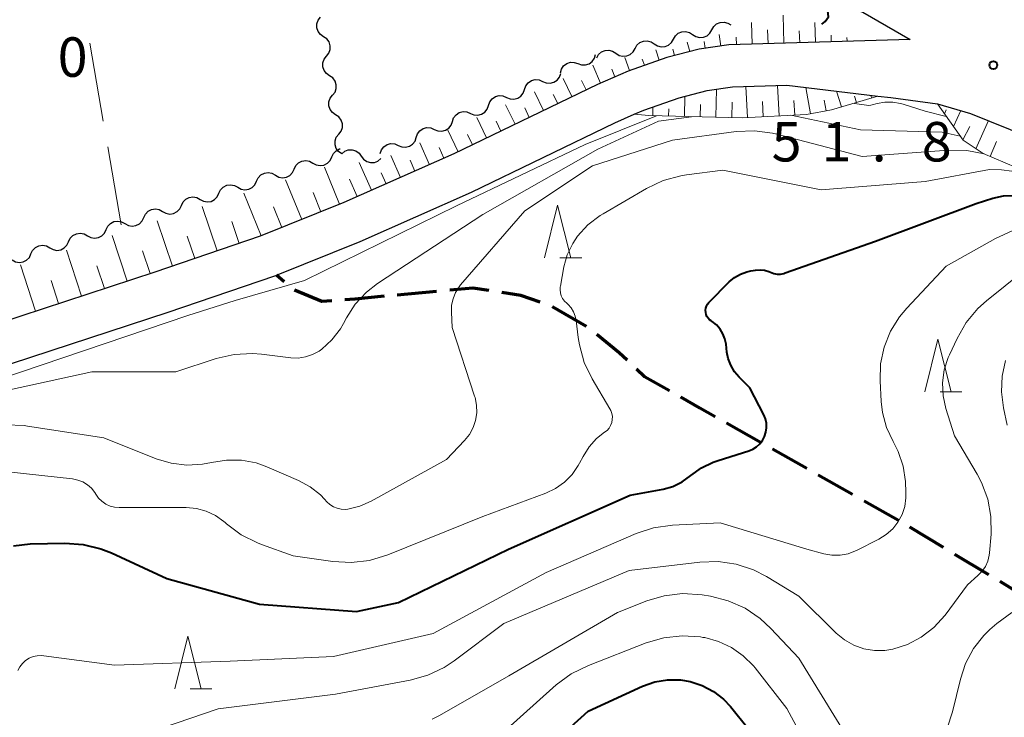
# Model space of a CAD drawing. Units: metres. Extents: x -70000 to -68000, y 29997 to 31500.
# Drawn here: x -69025 to -68931, y 30525 to 30591 of the extents above; entities that cross this region are included whole.
import ezdxf

# ---------------------------------------------------------------- set-up
doc = ezdxf.new("R2010")
doc.units = ezdxf.units.M
for name, color, linetype, lineweight in [('210100_道路縁(街区線)', 7, 'Continuous', 30), ('210300_徒歩道', 7, 'Continuous', 70), ('510200_細流', 7, 'Continuous', 30), ('610111_人工斜面(上)', 7, 'Continuous', 30), ('610199_人工斜面(ヒゲ)', 7, 'Continuous', 30), ('630200_耕地界', 7, 'Continuous', 30), ('633200_針葉樹林', 7, 'Continuous', 13), ('710100_等高線(計曲線)', 7, 'Continuous', 40), ('710200_等高線(主曲線)', 7, 'Continuous', 13), ('731200_図化機測定による標高点', 7, 'Continuous', 40)]:
    doc.layers.add(name, color=color, linetype=linetype, lineweight=lineweight)
doc.styles.add('Style-WORKING', font='MS Gothic.ttf')

msp = doc.modelspace()

# ---------------------------------------------------------------- linework, layer by layer
at = {"layer": '210100_道路縁(街区線)', "linetype": 'Continuous', "lineweight": 30, "flags": 128}
for points in [[(-69022.52, 30613.13), (-68998.83, 30606.8), (-68956.44, 30595.47), (-68948.52, 30593.32), (-68944.92, 30592.01), (-68940.44, 30589.43), (-68945.8, 30589.27)], [(-68945.8, 30589.27), (-68957.63, 30588.91), (-68960.47, 30588.52), (-68963.54, 30587.72), (-68967.19, 30586.43), (-68970.13, 30585.16), (-68983.76, 30578.56), (-68994.21, 30573.94), (-69002.15, 30570.73), (-69012.15, 30567.34), (-69027.02, 30562.46), (-69035.97, 30559.47), (-69047.76, 30554.45), (-69060.98, 30548.61), (-69070.3, 30543.99), (-69072.3, 30543.13), (-69073.85, 30543.76), (-69074.63, 30544.45), (-69075.08, 30545.43), (-69080.32, 30576.59)], [(-69025.77, 30558.66), (-69010.88, 30563.54), (-69000.75, 30566.98), (-69000.6, 30567.04), (-68992.65, 30570.25), (-68982.08, 30574.93), (-68968.47, 30581.52), (-68966.62, 30582.32), (-68965.73, 30582.71), (-68962.37, 30583.89), (-68959.69, 30584.59), (-68957.3, 30584.92), (-68952.14, 30585.07), (-68943.49, 30584.05), (-68942.25, 30583.9), (-68937.84, 30583.3), (-68934.69, 30582.4), (-68929.14, 30580.15)]]:
    msp.add_lwpolyline(points, dxfattribs=at)
at = {"layer": '210300_徒歩道', "linetype": 'Continuous', "lineweight": 70}
for p, q in [((-68999.856, 30566.393), (-69000.6, 30567.04)), ((-68985.391, 30565.497), (-68989.124, 30565.148)), ((-68971.159, 30562.15), (-68974.402, 30564.034)), ((-68954.59, 30551.128), (-68957.853, 30552.977)), ((-68950.24, 30548.663), (-68953.503, 30550.512)), ((-68945.89, 30546.198), (-68949.153, 30548.046)), ((-68941.54, 30543.733), (-68944.802, 30545.581)), ((-68937.252, 30541.161), (-68940.467, 30543.09)), ((-68932.964, 30538.589), (-68936.18, 30540.518))]:
    msp.add_line(p, q, dxfattribs=at)
at = {"layer": '210300_徒歩道', "linetype": 'Continuous', "lineweight": 70, "flags": 128}
for points in [[(-68995.351, 30564.616), (-68996.29, 30564.55), (-68998.895, 30565.602)], [(-68980.423, 30565.587), (-68981.94, 30565.82), (-68984.146, 30565.614)], [(-68990.369, 30565.032), (-68993.17, 30564.77), (-68994.104, 30564.704)], [(-68975.574, 30564.465), (-68977.38, 30565.12), (-68979.188, 30565.398)], [(-68967.314, 30558.964), (-68968.06, 30559.67), (-68970.165, 30561.397)], [(-68963.292, 30556.056), (-68965.65, 30557.39), (-68966.406, 30558.105)], [(-68958.94, 30553.593), (-68960.4, 30554.42), (-68962.204, 30555.44)], [(-68928.631, 30536.096), (-68930.7, 30537.23), (-68931.892, 30537.945)]]:
    msp.add_lwpolyline(points, dxfattribs=at)
at = {"layer": '510200_細流', "linetype": 'Continuous', "lineweight": 30, "flags": 128}
for points in [[(-68996.128, 30589.686), (-68996.431, 30589.893), (-68996.651, 30590.187), (-68996.766, 30590.537), (-68996.763, 30590.903), (-68996.642, 30591.25), (-68996.416, 30591.539)], [(-68959.261, 30590.341), (-68959.081, 30590.661), (-68958.807, 30590.905), (-68958.468, 30591.049), (-68958.102, 30591.076), (-68957.747, 30590.986), (-68957.465, 30590.802)], [(-68962.904, 30589.453), (-68962.724, 30589.773), (-68962.45, 30590.016), (-68962.111, 30590.161), (-68961.746, 30590.188), (-68961.39, 30590.098), (-68961.083, 30589.897)], [(-68961.083, 30589.897), (-68960.775, 30589.696), (-68960.42, 30589.606), (-68960.054, 30589.633), (-68959.715, 30589.777), (-68959.441, 30590.021), (-68959.261, 30590.341)], [(-68995.84, 30587.834), (-68995.614, 30588.123), (-68995.494, 30588.47), (-68995.49, 30588.836), (-68995.605, 30589.186), (-68995.825, 30589.48), (-68996.128, 30589.686)], [(-68966.548, 30588.564), (-68966.367, 30588.884), (-68966.093, 30589.128), (-68965.755, 30589.272), (-68965.389, 30589.3), (-68965.033, 30589.209), (-68964.726, 30589.009)], [(-68964.726, 30589.009), (-68964.419, 30588.808), (-68964.063, 30588.717), (-68963.697, 30588.745), (-68963.359, 30588.889), (-68963.085, 30589.133), (-68962.904, 30589.453)], [(-68970.191, 30587.676), (-68970.011, 30587.996), (-68969.736, 30588.24), (-68969.398, 30588.384), (-68969.032, 30588.412), (-68968.677, 30588.321), (-68968.369, 30588.12)], [(-68968.369, 30588.12), (-68968.062, 30587.919), (-68967.706, 30587.829), (-68967.34, 30587.857), (-68967.002, 30588.001), (-68966.728, 30588.245), (-68966.548, 30588.564)], [(-68995.552, 30585.981), (-68995.855, 30586.188), (-68996.075, 30586.482), (-68996.19, 30586.831), (-68996.186, 30587.198), (-68996.066, 30587.545), (-68995.84, 30587.834)], [(-68973.638, 30586.265), (-68973.539, 30586.618), (-68973.33, 30586.92), (-68973.036, 30587.141), (-68972.687, 30587.255), (-68972.32, 30587.252), (-68971.974, 30587.13)], [(-68971.974, 30587.13), (-68971.628, 30587.008), (-68971.261, 30587.005), (-68970.912, 30587.119), (-68970.618, 30587.339), (-68970.41, 30587.641), (-68970.311, 30587.995)], [(-68975.323, 30585.446), (-68974.985, 30585.303), (-68974.619, 30585.277), (-68974.264, 30585.369), (-68973.957, 30585.571), (-68973.73, 30585.859), (-68973.609, 30586.206)], [(-68995.264, 30584.128), (-68995.038, 30584.417), (-68994.918, 30584.764), (-68994.914, 30585.131), (-68995.029, 30585.48), (-68995.249, 30585.774), (-68995.552, 30585.981)], [(-68977.038, 30584.686), (-68976.917, 30585.033), (-68976.69, 30585.321), (-68976.383, 30585.523), (-68976.027, 30585.615), (-68975.661, 30585.589), (-68975.323, 30585.446)], [(-68978.752, 30583.926), (-68978.414, 30583.783), (-68978.048, 30583.757), (-68977.692, 30583.849), (-68977.385, 30584.051), (-68977.158, 30584.339), (-68977.038, 30584.686)], [(-68994.976, 30582.275), (-68995.279, 30582.482), (-68995.499, 30582.776), (-68995.614, 30583.126), (-68995.61, 30583.492), (-68995.49, 30583.839), (-68995.264, 30584.128)], [(-68980.466, 30583.166), (-68980.345, 30583.513), (-68980.118, 30583.802), (-68979.811, 30584.003), (-68979.456, 30584.095), (-68979.09, 30584.069), (-68978.752, 30583.926)], [(-68983.894, 30581.646), (-68983.773, 30581.993), (-68983.547, 30582.282), (-68983.239, 30582.484), (-68982.884, 30582.575), (-68982.518, 30582.55), (-68982.18, 30582.406)], [(-68982.18, 30582.406), (-68981.842, 30582.263), (-68981.476, 30582.237), (-68981.121, 30582.329), (-68980.813, 30582.531), (-68980.587, 30582.819), (-68980.466, 30583.166)], [(-68994.688, 30580.423), (-68994.462, 30580.712), (-68994.342, 30581.059), (-68994.338, 30581.425), (-68994.453, 30581.775), (-68994.673, 30582.069), (-68994.976, 30582.275)], [(-68985.608, 30580.886), (-68985.27, 30580.743), (-68984.904, 30580.717), (-68984.549, 30580.809), (-68984.241, 30581.011), (-68984.015, 30581.3), (-68983.894, 30581.646)], [(-68987.322, 30580.127), (-68987.201, 30580.473), (-68986.975, 30580.762), (-68986.667, 30580.964), (-68986.312, 30581.056), (-68985.946, 30581.03), (-68985.608, 30580.886)], [(-68994.4, 30578.57), (-68994.703, 30578.777), (-68994.923, 30579.071), (-68995.038, 30579.42), (-68995.034, 30579.787), (-68994.914, 30580.134), (-68994.688, 30580.423)], [(-68989.036, 30579.367), (-68988.698, 30579.223), (-68988.332, 30579.197), (-68987.977, 30579.289), (-68987.669, 30579.491), (-68987.443, 30579.78), (-68987.322, 30580.127)], [(-68995.349, 30578.264), (-68995.192, 30578.596), (-68994.937, 30578.859), (-68994.61, 30579.028), (-68994.55, 30579.037)], [(-68994.4, 30578.57), (-68994.119, 30578.806), (-68993.776, 30578.937), (-68993.409, 30578.953), (-68993.056, 30578.85), (-68992.756, 30578.64), (-68992.539, 30578.344)], [(-68990.75, 30578.607), (-68990.629, 30578.953), (-68990.403, 30579.242), (-68990.095, 30579.444), (-68989.74, 30579.536), (-68989.374, 30579.51), (-68989.036, 30579.367)], [(-68998.919, 30577.115), (-68998.762, 30577.447), (-68998.506, 30577.71), (-68998.179, 30577.878), (-68997.816, 30577.932), (-68997.455, 30577.868), (-68997.134, 30577.69)], [(-68997.134, 30577.69), (-68996.813, 30577.511), (-68996.452, 30577.447), (-68996.089, 30577.501), (-68995.762, 30577.669), (-68995.506, 30577.932), (-68995.349, 30578.264)], [(-68992.539, 30578.344), (-68992.322, 30578.048), (-68992.021, 30577.838), (-68991.669, 30577.735), (-68991.301, 30577.75), (-68990.959, 30577.882), (-68990.677, 30578.118)], [(-69000.703, 30576.54), (-69000.382, 30576.362), (-69000.021, 30576.298), (-68999.658, 30576.351), (-68999.331, 30576.52), (-68999.075, 30576.783), (-68998.919, 30577.115)], [(-69004.273, 30575.391), (-69003.952, 30575.212), (-69003.591, 30575.148), (-69003.228, 30575.202), (-69002.9, 30575.37), (-69002.645, 30575.633), (-69002.488, 30575.965)], [(-69002.488, 30575.965), (-69002.331, 30576.297), (-69002.076, 30576.56), (-69001.748, 30576.729), (-69001.385, 30576.783), (-69001.024, 30576.718), (-69000.703, 30576.54)], [(-69006.057, 30574.816), (-69005.901, 30575.148), (-69005.645, 30575.411), (-69005.318, 30575.579), (-69004.955, 30575.633), (-69004.594, 30575.569), (-69004.273, 30575.391)], [(-69009.627, 30573.666), (-69009.47, 30573.998), (-69009.215, 30574.261), (-69008.887, 30574.43), (-69008.524, 30574.484), (-69008.163, 30574.419), (-69007.842, 30574.241)], [(-69007.842, 30574.241), (-69007.521, 30574.063), (-69007.16, 30573.998), (-69006.797, 30574.052), (-69006.47, 30574.221), (-69006.214, 30574.484), (-69006.057, 30574.816)], [(-69013.196, 30572.517), (-69013.04, 30572.849), (-69012.784, 30573.112), (-69012.457, 30573.28), (-69012.094, 30573.334), (-69011.733, 30573.27), (-69011.412, 30573.092)], [(-69011.412, 30573.092), (-69011.091, 30572.913), (-69010.729, 30572.849), (-69010.367, 30572.903), (-69010.039, 30573.071), (-69009.784, 30573.334), (-69009.627, 30573.666)], [(-69016.766, 30571.367), (-69016.609, 30571.699), (-69016.354, 30571.962), (-69016.026, 30572.13), (-69015.664, 30572.184), (-69015.302, 30572.12), (-69014.981, 30571.942)], [(-69014.981, 30571.942), (-69014.66, 30571.764), (-69014.299, 30571.699), (-69013.936, 30571.753), (-69013.609, 30571.922), (-69013.353, 30572.185), (-69013.196, 30572.517)], [(-69018.55, 30570.791), (-69018.229, 30570.613), (-69017.868, 30570.549), (-69017.505, 30570.603), (-69017.178, 30570.771), (-69016.922, 30571.034), (-69016.766, 30571.367)], [(-69020.335, 30570.215), (-69020.178, 30570.547), (-69019.922, 30570.811), (-69019.595, 30570.979), (-69019.232, 30571.033), (-69018.871, 30570.969), (-69018.55, 30570.791)], [(-69023.904, 30569.064), (-69023.747, 30569.396), (-69023.491, 30569.659), (-69023.164, 30569.828), (-69022.801, 30569.882), (-69022.44, 30569.818), (-69022.119, 30569.64)], [(-69022.119, 30569.64), (-69021.798, 30569.462), (-69021.437, 30569.398), (-69021.074, 30569.452), (-69020.747, 30569.62), (-69020.491, 30569.883), (-69020.335, 30570.215)], [(-69025.688, 30568.489), (-69025.367, 30568.311), (-69025.006, 30568.246), (-69024.643, 30568.3), (-69024.316, 30568.469), (-69024.06, 30568.732), (-69023.904, 30569.064)]]:
    msp.add_lwpolyline(points, dxfattribs=at)
at = {"layer": '610111_人工斜面(上)', "linetype": 'Continuous', "lineweight": 13, "flags": 128}
for points in [[(-68945.8, 30589.27), (-68957.63, 30588.91), (-68960.47, 30588.52), (-68963.54, 30587.72), (-68967.19, 30586.43), (-68970.13, 30585.16), (-68983.76, 30578.56), (-68994.21, 30573.94), (-69002.15, 30570.73), (-69012.15, 30567.34), (-69027.02, 30562.46), (-69035.97, 30559.47), (-69047.76, 30554.45), (-69060.98, 30548.61), (-69070.3, 30543.99), (-69072.3, 30543.13), (-69073.85, 30543.76), (-69074.63, 30544.45), (-69075.08, 30545.43), (-69080.32, 30576.59)], [(-68943.49, 30584.05), (-68947.89, 30582.74), (-68950.26, 30582.31), (-68956.38, 30581.98), (-68965.24, 30582.19), (-68966.62, 30582.32)], [(-68768.95, 30530.32), (-68773.69, 30531.94), (-68775.86, 30532.66), (-68786.7, 30537.39), (-68795.74, 30541.29), (-68801.1, 30543.81), (-68810.88, 30547.68), (-68824.68, 30553.76), (-68833.42, 30559.07), (-68843.91, 30562.44), (-68852.44, 30564.64), (-68859.76, 30565.81), (-68867.1, 30566.13), (-68869.96, 30565.4), (-68878.08, 30563.87), (-68881.62, 30563.79), (-68886.58, 30564.32), (-68911.59, 30571.21), (-68922.31, 30573.96), (-68930.35, 30577.28), (-68933.49, 30578.59), (-68935.41, 30579.87), (-68937.84, 30583.3)]]:
    msp.add_lwpolyline(points, dxfattribs=at)
at = {"layer": '610199_人工斜面(ヒゲ)', "linetype": 'Continuous', "lineweight": 13, "flags": 128}
for points in [[(-68955.42, 30588.98), (-68955.48, 30591.05)], [(-68952.42, 30589.07), (-68952.5, 30591.73)], [(-68949.42, 30589.16), (-68949.48, 30591.04)], [(-68958.41, 30588.8), (-68958.56, 30589.9)], [(-68953.92, 30589.02), (-68953.96, 30590.35)], [(-68950.92, 30589.11), (-68950.96, 30590.25)], [(-68961.36, 30588.29), (-68961.59, 30589.16)], [(-68959.9, 30588.6), (-68959.98, 30589.22)], [(-68956.92, 30588.93), (-68956.94, 30589.65)], [(-68947.92, 30589.2), (-68947.94, 30589.83)], [(-68946.42, 30589.25), (-68946.44, 30589.61)], [(-68964.25, 30587.47), (-68964.58, 30588.43)], [(-68962.81, 30587.91), (-68962.97, 30588.51)], [(-68967.08, 30586.47), (-68967.51, 30587.71)], [(-68965.66, 30586.97), (-68965.87, 30587.56)], [(-68969.83, 30585.29), (-68970.56, 30586.97)], [(-68968.46, 30585.89), (-68968.77, 30586.61)], [(-68972.54, 30584), (-68973.38, 30585.72)], [(-68971.19, 30584.65), (-68971.62, 30585.53)], [(-68975.24, 30582.69), (-68976.09, 30584.45)], [(-68958.87, 30582.04), (-68958.81, 30584.71)], [(-68955.87, 30582), (-68956.03, 30584.96)], [(-68952.88, 30582.16), (-68953.03, 30585.05)], [(-68949.89, 30582.37), (-68950.35, 30584.86)], [(-68946.96, 30583.02), (-68947.41, 30584.51)], [(-68973.89, 30583.34), (-68974.31, 30584.2)], [(-68961.87, 30582.11), (-68961.83, 30584.03)], [(-68957.37, 30582), (-68957.34, 30583.46)], [(-68954.38, 30582.08), (-68954.45, 30583.54)], [(-68951.38, 30582.25), (-68951.46, 30583.62)], [(-68948.41, 30582.65), (-68948.6, 30583.66)], [(-68945.52, 30583.45), (-68945.7, 30584.04)], [(-68944.09, 30583.87), (-68944.16, 30584.13)], [(-68977.94, 30581.38), (-68978.84, 30583.23)], [(-68976.59, 30582.03), (-68977.03, 30582.94)], [(-68964.87, 30582.18), (-68964.85, 30583.02)], [(-68963.37, 30582.14), (-68963.35, 30582.85)], [(-68960.37, 30582.07), (-68960.34, 30583.25)], [(-68937.18, 30582.37), (-68937.01, 30582.73)], [(-68936.31, 30581.15), (-68935.62, 30582.67)], [(-68980.64, 30580.07), (-68981.58, 30582.02)], [(-68979.29, 30580.73), (-68979.75, 30581.68)], [(-68934.18, 30579.05), (-68933, 30581.72)], [(-68983.34, 30578.76), (-68984.33, 30580.8)], [(-68935.42, 30579.89), (-68934.75, 30581.15)], [(-68986.08, 30577.53), (-68987, 30579.62)], [(-68981.99, 30579.42), (-68982.47, 30580.41)], [(-68932.83, 30578.32), (-68932.24, 30579.74)], [(-68984.7, 30578.14), (-68985.16, 30579.18)], [(-68991.56, 30575.11), (-68992.73, 30577.75)], [(-68988.82, 30576.32), (-68989.74, 30578.4)], [(-68987.45, 30576.93), (-68987.91, 30577.97)], [(-68994.6, 30573.78), (-68996.03, 30577.31)], [(-68998.2, 30572.32), (-68999.73, 30576.11)], [(-68992.94, 30574.5), (-68993.67, 30576.17)], [(-68990.19, 30575.71), (-68990.65, 30576.75)], [(-69002.05, 30570.76), (-69003.7, 30574.83)], [(-68996.37, 30573.06), (-68997.11, 30574.89)], [(-69006.23, 30569.34), (-69007.66, 30573.56)], [(-69000.09, 30571.56), (-69000.89, 30573.52)], [(-69010.46, 30567.91), (-69011.91, 30572.19)], [(-69004.13, 30570.05), (-69004.84, 30572.15)], [(-69014.77, 30566.48), (-69016.19, 30570.81)], [(-69008.34, 30568.63), (-69009.06, 30570.75)], [(-69019.11, 30565.05), (-69020.54, 30569.41)], [(-69012.6, 30567.19), (-69013.31, 30569.35)], [(-69023.47, 30563.62), (-69024.91, 30568.01)], [(-69016.93, 30565.77), (-69017.65, 30567.94)], [(-69021.29, 30564.34), (-69022, 30566.52)]]:
    msp.add_lwpolyline(points, dxfattribs=at)
at = {"layer": '630200_耕地界', "linetype": 'Continuous', "lineweight": 13}
for p, q in [((-69017.045, 30581.682), (-69018.331, 30589.071)), ((-69015.33, 30571.83), (-69016.616, 30579.219))]:
    msp.add_line(p, q, dxfattribs=at)
at = {"layer": '633200_針葉樹林', "linetype": 'Continuous', "lineweight": 13}
for p, q in [((-68973.692, 30568.68), (-68971.608, 30568.68)), ((-68937.592, 30555.96), (-68935.508, 30555.96)), ((-69008.802, 30527.75), (-69006.718, 30527.75))]:
    msp.add_line(p, q, dxfattribs=at)
at = {"layer": '633200_針葉樹林', "linetype": 'Continuous', "lineweight": 13, "flags": 128}
for points in [[(-68975.15, 30568.68), (-68973.9, 30573.68), (-68972.65, 30568.68)], [(-68939.05, 30555.96), (-68937.8, 30560.96), (-68936.55, 30555.96)], [(-69010.26, 30527.75), (-69009.01, 30532.75), (-69007.76, 30527.75)]]:
    msp.add_lwpolyline(points, dxfattribs=at)
at = {"layer": '710100_等高線(計曲線)', "linetype": 'Continuous', "lineweight": 40, "flags": 128}
for points, elevation in [([(-68948.82, 30590.87), (-68948.49, 30591.13), (-68948.17, 30591.58), (-68948.25, 30592.15), (-68949.24, 30592.62), (-68968.22, 30597.78), (-68968.62, 30598.59), (-68968.59, 30598.72)], 50), ([(-68957.6, 30566.4), (-68957.1, 30566.82), (-68956.54, 30567.15), (-68955.93, 30567.37), (-68955.55, 30567.45), (-68955.1, 30567.52), (-68954.68, 30567.55), (-68954.26, 30567.51), (-68953.85, 30567.39), (-68953.68, 30567.32), (-68953.38, 30567.21), (-68953.07, 30567.15), (-68952.75, 30567.15), (-68952.43, 30567.21), (-68952.29, 30567.25), (-68943.72, 30570.28), (-68934.16, 30573.84), (-68932.58, 30574.34), (-68931.56, 30574.57), (-68930.52, 30574.61)], 60), ([(-69025.58, 30541.33), (-69023.97, 30541.51), (-69020.69, 30541.58), (-69018.95, 30541.47), (-69017.26, 30541.06), (-69016.25, 30540.66), (-69011, 30538.22), (-69002.21, 30535.79), (-68993, 30535.09), (-68989, 30535.94), (-68978.57, 30541), (-68967, 30546.13), (-68963.89, 30546.72), (-68962.96, 30546.98), (-68962.09, 30547.4), (-68961.26, 30548), (-68960.25, 30548.73), (-68959.14, 30549.28), (-68958.67, 30549.45), (-68955.76, 30550.35), (-68955.37, 30550.51), (-68955.01, 30550.74), (-68954.7, 30551.02), (-68954.44, 30551.35), (-68954.25, 30551.73), (-68954.12, 30552.13), (-68954.06, 30552.54), (-68954.08, 30552.97), (-68954.17, 30553.38), (-68954.33, 30553.77), (-68955.66, 30556.34), (-68956.66, 30557.34), (-68957.12, 30557.87), (-68957.47, 30558.48), (-68957.71, 30559.14), (-68957.83, 30559.74), (-68957.91, 30560.48), (-68958.02, 30560.99), (-68958.21, 30561.48), (-68958.48, 30561.92), (-68958.83, 30562.31), (-68959.24, 30562.64), (-68959.31, 30562.69), (-68959.47, 30562.81), (-68959.61, 30562.95), (-68959.72, 30563.12), (-68959.8, 30563.31), (-68959.84, 30563.5), (-68959.86, 30563.7), (-68959.83, 30563.9), (-68959.77, 30564.09), (-68959.68, 30564.27), (-68959.56, 30564.43), (-68959.52, 30564.48), (-68957.6, 30566.4)], 60), ([(-68979.23, 30518.19), (-68971, 30525.64), (-68965.83, 30528.01), (-68964.68, 30528.42), (-68963.48, 30528.62), (-68962.25, 30528.61), (-68961.33, 30528.46), (-68960.17, 30528.08), (-68959.1, 30527.51), (-68958.15, 30526.76), (-68957.5, 30526.06), (-68954.12, 30521.88)], 70)]:
    msp.add_lwpolyline(points, dxfattribs=dict(at, elevation=elevation))
at = {"layer": '710200_等高線(主曲線)', "linetype": 'Continuous', "lineweight": 13, "flags": 128}
for points, elevation in [([(-68945.71, 30583.35), (-68944.58, 30583.18), (-68944.36, 30583.16), (-68944.15, 30583.18), (-68944.05, 30583.21), (-68943.56, 30583.34), (-68942.82, 30583.48), (-68942.07, 30583.48), (-68941.34, 30583.36), (-68941.09, 30583.29), (-68939, 30582.61), (-68937.02, 30582.1)], 52), ([(-69088.81, 30532.63), (-69079.97, 30535.08), (-69073.92, 30536.92), (-69058.31, 30544.02), (-69045.41, 30550.48), (-69028.75, 30556.52), (-69009.01, 30563.21), (-69004.51, 30564.64), (-68997.95, 30566.54), (-68983.49, 30573.62), (-68971.3, 30579.45), (-68964.5, 30582.17)], 52), ([(-69029, 30555.48), (-69018.13, 30557.87), (-69010.15, 30557.85), (-69006.31, 30559.11), (-69004.61, 30559.5), (-69002.87, 30559.6), (-69002.01, 30559.53), (-68999.24, 30559.2), (-68998.53, 30559.17), (-68997.84, 30559.27), (-68997.17, 30559.49), (-68996.55, 30559.82), (-68996.3, 30560), (-68995.33, 30560.89), (-68994.53, 30561.93), (-68994.23, 30562.45), (-68993.94, 30563), (-68993.11, 30564.29), (-68992.06, 30565.41), (-68990.99, 30566.24), (-68981, 30572.79), (-68970.09, 30579), (-68964.32, 30581.68), (-68961.18, 30582.09)], 54), ([(-68951.77, 30582.23), (-68945.15, 30580.85), (-68937.39, 30580.61), (-68935.67, 30580.24)], 54), ([(-68981.69, 30553.25), (-68981.58, 30553.97), (-68981.6, 30554.7), (-68981.74, 30555.41), (-68981.78, 30555.54), (-68983.92, 30562.08), (-68983.99, 30563.54), (-68983.97, 30564.18), (-68983.83, 30564.8), (-68983.59, 30565.38), (-68983.25, 30565.92), (-68983.11, 30566.11), (-68977, 30573.16), (-68970.59, 30577.41), (-68963, 30579.86), (-68956.96, 30580.67), (-68955.22, 30580.76), (-68953.49, 30580.53), (-68953.08, 30580.44), (-68945, 30578.32), (-68936.78, 30578.91), (-68935.04, 30578.89), (-68933.4, 30578.56)], 56), ([(-68973.64, 30565.36), (-68973.67, 30565.65), (-68973.65, 30565.94), (-68973.64, 30565.99), (-68973.3, 30567.82), (-68972.98, 30568.97), (-68972.46, 30570.05), (-68972, 30570.74), (-68971.02, 30571.81), (-68969.86, 30572.7), (-68969.58, 30572.87), (-68965.45, 30575.28), (-68963.88, 30576.03), (-68962.2, 30576.49), (-68961.65, 30576.57), (-68958.21, 30577), (-68948.87, 30575.13), (-68939, 30575.94), (-68932.91, 30577.09), (-68931.75, 30577.04), (-68930.77, 30576.92)], 58), ([(-68943.18, 30555.04), (-68943.29, 30557), (-68943.24, 30558.62), (-68942.91, 30560.21), (-68942.31, 30561.71), (-68941.45, 30563.09), (-68940.76, 30563.91), (-68937, 30567.89), (-68932.34, 30570.53), (-68930.75, 30571.25)], 62), ([(-68942.09, 30531.51), (-68940.68, 30531.96), (-68939.37, 30532.65), (-68938.19, 30533.56), (-68937.12, 30534.76), (-68935, 30537.63), (-68934, 30538.5), (-68933.61, 30538.9), (-68933.29, 30539.37), (-68933.06, 30539.89), (-68932.92, 30540.44), (-68932.89, 30540.68), (-68932.75, 30542.44), (-68932.76, 30544.11), (-68933.06, 30545.77), (-68933.64, 30547.34), (-68934.07, 30548.15), (-68936.23, 30551.77), (-68937.04, 30554.39), (-68937.31, 30555.59), (-68937.36, 30556.82), (-68937.2, 30558.04), (-68936.82, 30559.21), (-68936.7, 30559.48), (-68935.98, 30561.03), (-68935.11, 30562.54), (-68933.99, 30563.88), (-68933.19, 30564.6), (-68927.71, 30569)], 64), ([(-69029, 30548.67), (-69019.95, 30547.68), (-69019.45, 30547.58), (-69018.98, 30547.4), (-69018.54, 30547.13), (-69018.16, 30546.8), (-69017.84, 30546.4), (-69017.74, 30546.24), (-69017.48, 30545.87), (-69017.17, 30545.56), (-69016.8, 30545.3), (-69016.39, 30545.11), (-69015.96, 30545), (-69015.52, 30544.96), (-69009.17, 30544.96), (-69008.2, 30544.87), (-69007.26, 30544.62), (-69006.38, 30544.21), (-69005.59, 30543.65), (-69005.46, 30543.54), (-69005.34, 30543.43), (-69003.94, 30542.39), (-69002.39, 30541.61), (-69002.02, 30541.47), (-68999, 30540.39), (-68995.23, 30539.84), (-68993.49, 30539.74), (-68991.76, 30539.95), (-68990.03, 30540.47), (-68981, 30544.13), (-68975.02, 30546.34), (-68974.09, 30546.78), (-68973.25, 30547.37), (-68972.52, 30548.11), (-68971.94, 30548.96), (-68971.81, 30549.19), (-68971.48, 30549.83), (-68970.92, 30550.73), (-68970.21, 30551.52), (-68969.44, 30552.12), (-68969.21, 30552.3), (-68969.02, 30552.52), (-68968.87, 30552.77), (-68968.76, 30553.04), (-68968.71, 30553.33), (-68968.7, 30553.62), (-68968.74, 30553.9), (-68968.84, 30554.18), (-68968.93, 30554.36), (-68970.61, 30557.18), (-68971.37, 30558.75), (-68971.84, 30560.43), (-68971.95, 30561.11), (-68972.15, 30562.74), (-68972.23, 30563.16), (-68972.39, 30563.56), (-68972.62, 30563.93), (-68972.91, 30564.25), (-68973.04, 30564.37), (-68973.26, 30564.57), (-68973.43, 30564.81), (-68973.56, 30565.08), (-68973.64, 30565.36)], 58), ([(-68931.21, 30552.79), (-68931.57, 30554.45), (-68931.77, 30555.95), (-68931.7, 30557.46), (-68931.37, 30558.94)], 66), ([(-69025.15, 30529.48), (-69024.96, 30529.84), (-69024.72, 30530.16), (-69024.42, 30530.44), (-69024.08, 30530.66), (-69023.71, 30530.81), (-69023.31, 30530.9), (-69022.9, 30530.92), (-69022.69, 30530.9), (-69015.99, 30530.01), (-69005, 30530.39), (-68995.17, 30530.83), (-68985.72, 30533), (-68975, 30538.79), (-68966.45, 30542.49), (-68964.8, 30543.04), (-68962.99, 30543.3), (-68958.48, 30543.52), (-68950.23, 30541), (-68948.62, 30540.57), (-68947.86, 30540.44), (-68947.09, 30540.45), (-68946.33, 30540.58), (-68945.61, 30540.85), (-68945.51, 30540.9), (-68943.39, 30541.97), (-68942.7, 30542.4), (-68942.09, 30542.94), (-68941.59, 30543.58), (-68941.2, 30544.3), (-68940.94, 30545.08), (-68940.83, 30545.88), (-68940.83, 30546.41), (-68940.88, 30547.45), (-68941.1, 30548.9), (-68941.56, 30550.3), (-68942.03, 30551.24), (-68942.66, 30552.57), (-68943.05, 30553.99), (-68943.18, 30555.04)], 62), ([(-69026.28, 30552.81), (-69024.54, 30552.75), (-69024.23, 30552.7), (-69017, 30551.58), (-69012.01, 30549.59), (-69010.58, 30549.17), (-69009.11, 30548.99), (-69007.63, 30549.08), (-69006.75, 30549.25), (-69005.35, 30549.48), (-69003.93, 30549.47), (-69002.54, 30549.2), (-69001.52, 30548.84), (-68998.5, 30547.53), (-68997.4, 30546.94), (-68996.42, 30546.17), (-68996.04, 30545.78), (-68995.8, 30545.51), (-68995.52, 30545.25), (-68995.19, 30545.05), (-68994.84, 30544.9), (-68994.46, 30544.81), (-68994.08, 30544.79), (-68993.83, 30544.82), (-68992.69, 30545.1), (-68991.61, 30545.58), (-68984.46, 30549.54), (-68982.73, 30551.35), (-68982.27, 30551.92), (-68981.92, 30552.56), (-68981.69, 30553.25)], 56), ([(-69015.42, 30522.67), (-69006.14, 30525.86), (-68995, 30527.25), (-68987.91, 30528.57), (-68986.23, 30529.04), (-68984.66, 30529.79), (-68983.73, 30530.41), (-68979, 30533.97), (-68967.11, 30539), (-68960.41, 30539.79), (-68958.67, 30539.84), (-68956.95, 30539.59), (-68955.29, 30539.05), (-68954.06, 30538.41), (-68951, 30536.56), (-68947.44, 30533.04), (-68946.66, 30532.4), (-68945.78, 30531.9), (-68944.83, 30531.56), (-68943.83, 30531.39), (-68942.82, 30531.4), (-68942.09, 30531.51)], 64), ([(-68985.8, 30524.86), (-68985.13, 30525.21), (-68978.53, 30529), (-68968.21, 30535), (-68965.44, 30536.1), (-68963.77, 30536.59), (-68962.04, 30536.79), (-68960.19, 30536.67), (-68959.39, 30536.55), (-68957.7, 30536.12), (-68956.11, 30535.41), (-68954.66, 30534.44)], 66), ([(-68936.9, 30524), (-68936.4, 30525.55), (-68935.66, 30528.66), (-68935.16, 30530.17), (-68934.4, 30531.58), (-68933.42, 30532.83), (-68932.85, 30533.38), (-68932.19, 30533.97), (-68930.79, 30535.01)], 66), ([(-68954.66, 30534.44), (-68953.65, 30533.49), (-68951, 30530.65), (-68946.57, 30523.43)], 66), ([(-68979, 30523.67), (-68974.03, 30528.12), (-68972.63, 30529.16), (-68970.98, 30529.98), (-68965.48, 30532.12), (-68963.81, 30532.6), (-68962.08, 30532.79), (-68960.34, 30532.68), (-68960.1, 30532.64), (-68959.93, 30532.61), (-68958.62, 30532.25), (-68957.39, 30531.67), (-68956.27, 30530.89), (-68955.31, 30529.92), (-68955.16, 30529.74), (-68952.13, 30525.87), (-68948.45, 30519)], 68)]:
    msp.add_lwpolyline(points, dxfattribs=dict(at, elevation=elevation))
at = {"layer": '731200_図化機測定による標高点', "linetype": 'Continuous', "lineweight": 40}
msp.add_circle((-68932.53, 30586.99, 51.84), 0.375, dxfattribs=at)

# ---------------------------------------------------------------- texts
at = {"layer": '731200_図化機測定による標高点', "linetype": 'Continuous', "lineweight": 40, "style": 'Style-WORKING'}
for s, p in [('0', (-69021.37, 30585.88, -9.999)), ('5', (-68953.58, 30577.84, -9.999)), ('1', (-68948.83, 30577.84, -9.999)), ('8', (-68939.33, 30577.84, -9.999)), ('.', (-68944.08, 30577.84, -9.999))]:
    msp.add_text(s, height=3.75, dxfattribs=at).set_placement(p)

doc.saveas('drawing.dxf')
